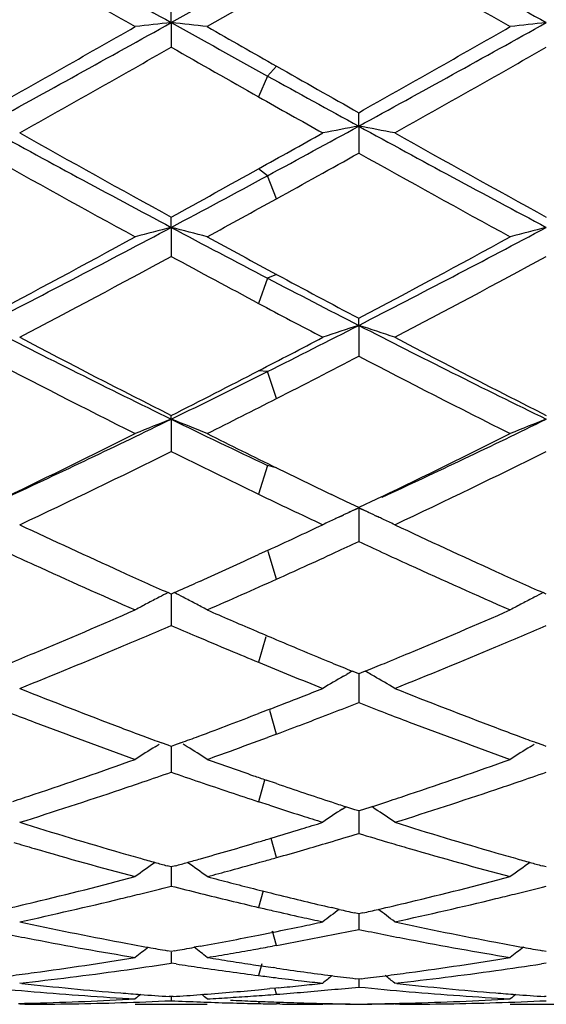
# Model space of a CAD drawing. Units: inches. Extents: x 4 to 18, y 3.1 to 11.9.
# Drawn here: x 17.7 to 17.9, y 10.4 to 10.6 of the extents above; entities that cross this region are included whole.
import ezdxf

# ---------------------------------------------------------------- set-up
doc = ezdxf.new("R2010")
doc.units = ezdxf.units.IN
doc.header["$LTSCALE"] = 1.21
doc.header["$MEASUREMENT"] = 0
doc.layers.get('0').update_dxf_attribs({"linetype": 'CONTINUOUS'})

msp = doc.modelspace()

# ---------------------------------------------------------------- linework, layer by layer
at = {"color": 7, "linetype": 'CONTINUOUS'}
for p, q in [((17.7818294813, 10.6369457213), (17.7626398744, 10.6259514301)), ((17.7526756934, 10.6270788087), (17.7526758988, 10.6316543062)), ((17.7526756934, 10.6270788087), (17.7526758988, 10.6202633589)), ((17.8045730263, 10.5984072706), (17.8045729139, 10.6021374372)), ((17.8045730263, 10.5984072706), (17.8045729139, 10.5909527024)), ((17.7526756934, 10.5703862848), (17.7526758988, 10.5732378956)), ((17.7526756934, 10.5703862848), (17.7526758988, 10.5623590119)), ((17.8045730263, 10.5432686054), (17.8045729139, 10.5452154936)), ((17.8045730263, 10.5432686054), (17.8045729139, 10.5347422606)), ((17.7526756934, 10.5173001794), (17.7526758988, 10.5183250101)), ((17.7526756934, 10.5173001794), (17.7526758988, 10.508350728)), ((17.7983098372, 10.4958067254), (17.7969916101, 10.4964407877)), ((17.8012191341, 10.4944109769), (17.7983098372, 10.4958067254)), ((17.8108200197, 10.495799313), (17.8079111631, 10.4944036823)), ((17.804572914, 10.4928081953), (17.8012191341, 10.4944109769)), ((17.8063104539, 10.4936378122), (17.804572914, 10.4928081953)), ((17.8079111631, 10.4944036823), (17.8063104539, 10.4936378122)), ((17.7992270475, 10.4902576369), (17.8003137794, 10.4907614434)), ((17.8045730263, 10.4927148344), (17.8017654134, 10.4914285893)), ((17.8045730263, 10.4927148344), (17.8045729509, 10.4865250671)), ((17.8073749692, 10.4914312987), (17.8045730263, 10.4927148344)), ((17.8090635638, 10.4906546807), (17.8099082358, 10.4902628148)), ((17.8045729509, 10.4865250671), (17.8045729139, 10.4834243654)), ((17.7794746268, 10.4810297239), (17.7768475944, 10.479819647)), ((17.7607334298, 10.4724950914), (17.75934923, 10.4718738916)), ((17.7526758988, 10.4688970478), (17.7518066626, 10.469283163)), ((17.7526757117, 10.4688973481), (17.7526758311, 10.463373198)), ((17.7535467139, 10.469283801), (17.7526758988, 10.4688970478)), ((17.8564703399, 10.468896759), (17.8556011889, 10.4692828185)), ((17.7526758311, 10.463373198), (17.7526758988, 10.4601872652)), ((17.800339826, 10.4461470027), (17.8012347385, 10.4466631923)), ((17.8039544375, 10.4470582581), (17.8027749704, 10.4475391065)), ((17.804572914, 10.4468065328), (17.8039544375, 10.4470582581)), ((17.80519415, 10.4470594047), (17.804572914, 10.4468065328)), ((17.8045730056, 10.4468067354), (17.8045729509, 10.4420926413)), ((17.8063666344, 10.4475374487), (17.80519415, 10.4470594047)), ((17.8088059231, 10.4461473439), (17.8079114318, 10.4466632556)), ((17.8045729509, 10.4420926413), (17.8045729139, 10.4388506987)), ((17.779266104, 10.4367555922), (17.7768475944, 10.4358210511)), ((17.7800816185, 10.4370717544), (17.779266104, 10.4367555922)), ((17.7818294813, 10.4301491722), (17.7792997447, 10.4292067878)), ((17.7518028876, 10.4270573975), (17.7499825497, 10.4277264331)), ((17.7553754923, 10.4277285691), (17.753544191, 10.4270556141)), ((17.8555974936, 10.4270570839), (17.8537772027, 10.4277260701)), ((17.7482375634, 10.4266490195), (17.7493369776, 10.427338217)), ((17.7526758988, 10.4267374969), (17.7518028876, 10.4270573975)), ((17.7526757501, 10.4267375834), (17.7526758311, 10.4228755509)), ((17.753544191, 10.4270556141), (17.7526758988, 10.4267374969)), ((17.7571143415, 10.4266483497), (17.7560141399, 10.427338126)), ((17.8520322672, 10.4266486592), (17.8531317611, 10.4273379238)), ((17.8564703399, 10.4267372588), (17.8555974936, 10.4270570839)), ((17.7526758311, 10.4228755509), (17.7526758988, 10.4196064852)), ((17.7818294817, 10.4164181532), (17.7789184436, 10.4174164)), ((17.779873028, 10.4104170245), (17.7768475942, 10.4114078084)), ((17.8000125064, 10.4093890021), (17.800980732, 10.4100393687)), ((17.8035267443, 10.4092076795), (17.8009814313, 10.4100323684)), ((17.804572914, 10.4088703643), (17.8035267443, 10.4092076795)), ((17.8056265586, 10.4092101238), (17.804572914, 10.4088703643)), ((17.804572985, 10.4088703675), (17.8045729509, 10.405895799)), ((17.8081546015, 10.4100292879), (17.8056265586, 10.4092101238)), ((17.8091332831, 10.4093893867), (17.8081553163, 10.410046237)), ((17.8045729509, 10.405895799), (17.8045729139, 10.4026295929)), ((17.7526758988, 10.3933675826), (17.7515255763, 10.3936845796)), ((17.7526757876, 10.3933674515), (17.7526758311, 10.3913068893)), ((17.7538161553, 10.3936817484), (17.7526758988, 10.3933675826)), ((17.8564703399, 10.3933674037), (17.8553202214, 10.3936843293)), ((17.7526758311, 10.3913068893), (17.7526758988, 10.388072647)), ((17.7991730289, 10.3816006225), (17.7969916101, 10.3821063868)), ((17.804572914, 10.3803685245), (17.8034358073, 10.3806256228)), ((17.8057241018, 10.380628838), (17.804572914, 10.3803685245)), ((17.8045729509, 10.3792406153), (17.8045729139, 10.376067999)), ((17.8045729642, 10.3803682725), (17.8045729509, 10.3792406153)), ((17.7810840105, 10.3753406111), (17.780420591, 10.3752065036)), ((17.7526758988, 10.3699913773), (17.7516258035, 10.3701747279)), ((17.7537092908, 10.3701717729), (17.7526758988, 10.3699913773)), ((17.7607334298, 10.3714264527), (17.7590326279, 10.3711180947)), ((17.7818294813, 10.3716400501), (17.7807316635, 10.3714393781)), ((17.8564703399, 10.369991264), (17.8554204483, 10.37017457)), ((17.7526758311, 10.3698062918), (17.7526758988, 10.3667235727)), ((17.7540334885, 10.3665156788), (17.7526758987, 10.3667235727)), ((17.7818294817, 10.3653477751), (17.7809200466, 10.3654795287)), ((17.8564703399, 10.3667236728), (17.8551389141, 10.3665197426)), ((17.804572914, 10.3623294332), (17.8037492689, 10.3624294306)), ((17.8054178979, 10.3624320399), (17.804572914, 10.3623294332)), ((17.8045729414, 10.3623290495), (17.8045729139, 10.3601243275)), ((17.7113426036, 10.3611094166), (17.7107453204, 10.3611753244)), ((17.7816655499, 10.3598300894), (17.780000929, 10.3596697566)), ((17.7823485677, 10.3598967129), (17.7816655499, 10.3598300894)), ((17.8151347304, 10.3611094197), (17.8145374655, 10.3611753244)), ((17.7526758988, 10.3574523546), (17.7521336043, 10.3574887506)), ((17.7526758719, 10.3574517748), (17.7526758988, 10.3563295919)), ((17.7531952416, 10.3574871981), (17.7526758988, 10.3574523546)), ((17.8564703399, 10.3574523111), (17.8559282001, 10.3574886947)), ((17.7121735688, 10.3553396357), (17.7107453204, 10.3553363976)), ((17.7121737107, 10.3553353181), (17.7107453204, 10.3553363976)), ((17.7427103346, 10.3553353181), (17.7626398745, 10.3553353181)), ((17.7827682833, 10.3554284806), (17.7818207822, 10.3554422593)), ((17.7946092296, 10.3553363976), (17.7931809259, 10.3553353181)), ((17.8159657336, 10.3553396356), (17.8145374655, 10.3553363976)), ((17.8159658807, 10.3553353181), (17.8145374655, 10.3553363976)), ((17.846505737, 10.3553353181), (17.866434079, 10.3553353181))]:
    msp.add_line(p, q, dxfattribs=at)
at = {"color": 9, "linetype": 'CONTINUOUS'}
for p, q in [((17.7818293054, 10.6150121435), (17.7793385379, 10.6122830171)), ((17.7793385379, 10.6122830171), (17.7768477703, 10.6065395368)), ((17.7793385379, 10.5846850485), (17.7768477703, 10.5866041996)), ((17.7818293054, 10.5783185247), (17.7793385379, 10.5846850485)), ((17.7793385379, 10.5563253926), (17.7768477703, 10.5493598075)), ((17.7818293054, 10.5573710356), (17.7793385379, 10.5563253926)), ((17.7793385379, 10.5304830316), (17.7768477703, 10.5306926299)), ((17.7818293054, 10.5230116318), (17.7793385379, 10.5304830316)), ((17.7793385379, 10.5044815397), (17.7768477703, 10.496545186)), ((17.7818293054, 10.5038059698), (17.7793385379, 10.5044815397)), ((17.7818293054, 10.4730205569), (17.7795478143, 10.4806293102)), ((17.7788977977, 10.4570966789), (17.7768477703, 10.45000136)), ((17.7818293054, 10.4301491065), (17.7799828038, 10.4367042061)), ((17.7784913281, 10.4173425993), (17.7768477703, 10.4114077504)), ((17.7818293054, 10.3959441931), (17.7803696804, 10.401252755)), ((17.7781186044, 10.3867707727), (17.7768477703, 10.3821569142)), ((17.7818293054, 10.3716400179), (17.7807343935, 10.375573632)), ((17.7777572548, 10.3665049297), (17.7768477703, 10.3633042967)), ((17.7818293054, 10.3581135381), (17.7813355802, 10.3598014337)), ((17.7770339427, 10.3561409413), (17.7768477703, 10.3555301489))]:
    msp.add_line(p, q, dxfattribs=at)
at = {"color": 7, "linetype": 'CONTINUOUS'}
for centre, radius, start, end in [((24.7639452821, 23.207936306), 14.4026343636, 240.632601266, 240.869223082), ((24.8575657942, 23.1898533227), 14.3818859831, 240.6325944632, 240.8695588111), ((25.0848567654, 23.4624707402), 14.7879458415, 240.0442585306, 240.2315957916), ((24.3616593845, 22.0218353069), 13.1268197361, 240.0318649519, 240.2429158649), ((11.4724388989, 21.8975237078), 12.9021045732, 299.1278898685, 299.2635258759), ((13.8313180575, 17.6637178286), 8.0555157752, 298.7082130478, 299.1299218052), ((17.9668177322, 8.6895826556), 1.9492942713, 96.3070255338, 96.6018069743), ((17.5384675955, 8.6892329071), 1.9496491601, 83.3974806337, 83.6921740258), ((21.9171221416, 18.1002224738), 8.5551440934, 240.8710447636, 241.0752635129), ((13.9346060714, 17.6646008721), 8.0565337613, 298.7083524493, 299.1300111337), ((18.0706064697, 8.6896841842), 1.9491926497, 96.3071842918, 96.6019554708), ((13.5659922523, 17.9318480923), 8.4155273144, 299.4279221601, 299.7562309223), ((22.1346005944, 18.2728383631), 8.8084573169, 240.2420668446, 240.3857458425), ((13.6791210046, 17.9152570024), 8.3964916026, 299.4280650692, 299.7571292001), ((14.0456736487, 17.1214100485), 7.4837673641, 299.3232431987, 299.6921104561), ((21.8039317789, 17.7276219852), 8.1809058698, 240.3164858435, 240.5111571814), ((14.1443218369, 17.1307566123), 7.4944355412, 299.322536139, 299.6908949924), ((21.3183158394, 16.8358103466), 7.1557716068, 240.3820305959, 240.5912889758), ((21.0083895995, 16.4547646434), 6.6754297474, 241.0712362294, 241.3184107471), ((20.9737464797, 16.2600879299), 6.4948264635, 240.5132434323, 240.6930890787), ((20.0774334618, 14.9380112146), 4.9477920539, 241.291964626, 241.9749456584), ((20.2142354011, 15.0534106173), 5.111870773, 240.6764740468, 241.2141072457), ((14.9959268236, 15.5823159151), 5.7175743857, 299.1030054839, 299.3069159521), ((15.0918426071, 15.5569208849), 5.6520583499, 298.3912437616, 298.6824255261), ((18.0237064683, 9.4062030749), 1.2121758575, 100.4150176084, 100.8942386435), ((17.5854921965, 9.4064042419), 1.211968494, 79.1063765576, 79.5857094301), ((20.1793542662, 14.934604849), 4.9439048713, 241.2920464933, 241.9755667209), ((20.3157737097, 15.049527437), 5.1073813566, 240.6771841373, 241.2153143859), ((20.1215059174, 14.9222717417), 4.9618801881, 240.7996555903, 241.3528536507), ((15.227980752, 15.2024563092), 5.282498716, 298.9112768077, 299.1934662135), ((20.1232564638, 14.7375086044), 4.7508124835, 240.7868216685, 241.3646166695), ((15.3729208245, 14.9053705945), 4.9427328406, 298.781156448, 299.1013387808), ((15.5276191904, 14.7514482155), 4.7362596329, 298.0207904127, 298.3867931132), ((15.5478888913, 14.6238441572), 4.6213382712, 298.6360712191, 298.9074948916), ((15.9416729092, 13.9730896199), 3.854623337, 297.1526405365, 298.0230111719), ((17.9789666381, 9.6843307314), 0.9144955087, 104.3266048172, 104.9719452791), ((17.5263083822, 9.6841454305), 0.9146939442, 75.0265034823, 75.6716325696), ((19.6141001999, 14.0677862513), 3.961907081, 241.976710072, 242.4126328641), ((16.0457421238, 13.9725186626), 3.8539904123, 297.1528714977, 298.0233931785), ((18.0827555523, 9.6843750439), 0.9144510244, 104.3269532994, 104.9722698397), ((15.8668027231, 14.0035014224), 3.914486146, 297.9376220832, 298.634597456), ((19.6821057944, 14.0830600227), 4.0051883312, 241.363905778, 241.6762153424), ((15.9725252685, 13.9998470897), 3.9103552321, 297.9377388235, 298.6354735906), ((15.992850013, 13.8058598995), 3.6901605867, 297.7447886448, 298.4829244457), ((19.5931156146, 13.9556622909), 3.8602753128, 241.5257436904, 241.9330997594), ((16.0954441015, 13.8082317538), 3.692817485, 297.7441080932, 298.4817468161), ((19.3935631378, 13.6451788805), 3.4852169127, 242.4085807766, 242.8756706976), ((19.491812202, 13.7294769662), 3.6036505854, 241.6722874658, 242.0823006131), ((19.3839682855, 13.5637012932), 3.4160051146, 241.9353279491, 242.2724095576), ((19.0346353296, 13.144016821), 2.9228514886, 242.847879433, 243.9854763184), ((16.3603525175, 13.3623865369), 3.1675225003, 296.6141421756, 297.1258443845), ((18.040133459, 9.8178513359), 0.76270501, 107.9898600737, 108.7786205451), ((17.5690690785, 9.8179736765), 0.7625712055, 71.2223928038, 72.0113374783), ((19.1375610009, 13.1423418827), 2.9209653954, 242.8480513015, 243.9863848143), ((19.091182637, 13.1642704881), 2.9652365439, 242.2548005528, 243.1664804383), ((16.3171703382, 13.3507732712), 3.1754547752, 297.3661395107, 297.7275964432), ((19.1942932911, 13.1630512803), 2.963840251, 242.2554877364, 243.1676394961), ((19.0470069996, 13.1172015195), 2.9122898355, 242.4671133617, 243.3935656907), ((16.4059414222, 13.2185274091), 3.0263629612, 297.0413995352, 297.5258844056), ((19.1146773858, 13.0464597189), 2.832860448, 242.4535865905, 243.4060474446), ((16.5082020595, 13.0678525175), 2.8379626239, 296.0088213959, 296.6093237339), ((16.4413457432, 13.1110569327), 2.9054854327, 296.8289903173, 297.3644244103), ((16.5176764034, 13.000056256), 2.7809769201, 296.5943729625, 297.0373724473), ((16.6551242206, 12.7667309489), 2.5029099109, 294.8564134923, 296.0088632698), ((17.9990658036, 9.8872451396), 0.6765186174, 111.3585422189, 112.267627823), ((17.5061970806, 9.8870997336), 0.6766862703, 67.7301950011, 68.6389627913), ((18.8589619352, 12.7842431868), 2.5224789093, 243.9872555454, 244.6592371515), ((16.7590563199, 12.76638348), 2.5025375342, 294.856849586, 296.0095186083), ((18.1028550679, 9.8872743391), 0.6764892695, 111.359035113, 112.2680838514), ((16.6172439712, 12.7616636418), 2.5143112534, 295.685566174, 296.5913518639), ((18.8959548527, 12.7770429052), 2.531576959, 243.4056092023, 243.8902839411), ((16.7216473904, 12.7603694209), 2.51288177, 295.6857957356, 296.5921640854), ((16.6907722746, 12.6520545206), 2.3923012471, 295.2365519578, 296.3519428499), ((18.847405066, 12.7191621988), 2.4670061429, 243.6567327917, 244.2814964228), ((16.7941049274, 12.6530915645), 2.3934352181, 295.2359172449, 296.350832512), ((18.8325197768, 12.6475164815), 2.3873510895, 243.889281776, 244.2938291978), ((18.7594581403, 12.536794836), 2.2645400799, 244.2839330407, 244.7816932127), ((18.0630631331, 9.9232532084), 0.6253826845, 114.9533002494, 115.0861114353), ((18.0646285388, 9.9198834104), 0.6290983309, 114.4172231468, 114.9530843763), ((17.5445596545, 9.9199362913), 0.6290327599, 65.0494520186, 65.5842808338), ((17.5461325623, 9.9233226043), 0.6252989751, 64.9152865821, 65.0492360991), ((18.6046502126, 12.3855824374), 2.0975126009, 244.7750169414, 245.616233008), ((16.8754148472, 12.4398855308), 2.1574151565, 294.7744770731, 295.2179549216), ((18.0618988485, 9.9257366419), 0.622639876, 115.085970314, 115.4221583419), ((17.5473447843, 9.9259083746), 0.6224431586, 64.5791146218, 64.915436631), ((18.7078295347, 12.3843225549), 2.09611169, 244.7754940924, 245.6173077389), ((16.9136417581, 12.4005880346), 2.1140659542, 294.7327904786, 294.924912512), ((18.6946527851, 12.3985813157), 2.1118873837, 245.0730881279, 245.2659560119), ((18.5687010723, 12.3504710507), 2.0589207876, 245.2658727975, 245.496165974), ((16.9192750878, 12.3449646368), 2.0528508073, 294.445177812, 294.692435069), ((16.9317224263, 12.3613393387), 2.0708528695, 294.4671459364, 294.7327637464), ((18.6733050979, 12.3522100926), 2.0608382513, 245.2656003867, 245.4957411626), ((18.5203280191, 12.2436099181), 1.9416213614, 245.4871705546, 246.3906141927), ((16.9521704936, 12.316457112), 2.0215321113, 294.230654935, 294.4664976154), ((18.6243359456, 12.2440347684), 1.9420957664, 245.4866436155, 246.389888939), ((18.5533652417, 12.2725270993), 1.9733689086, 245.6172752417, 246.0344112943), ((16.9384405344, 12.3028423771), 2.0065733956, 294.1922441188, 294.44471303), ((18.6572825255, 12.2728879783), 1.9737488538, 245.6183290097, 246.0354142481), ((16.9590904921, 12.2568790908), 1.9561844516, 293.9616706665, 294.1477868528), ((16.9823488617, 12.2493280608), 1.9479315512, 293.6140758663, 294.2315616462), ((18.0258166854, 9.9369604976), 0.5987117064, 117.2368108294, 117.5027412221), ((17.4794671663, 9.9368962954), 0.5987996494, 62.4943833718, 62.7600399566), ((18.1296005668, 9.9369943026), 0.5986764708, 117.2374008799, 117.5033205785), ((18.0232281657, 9.9418926501), 0.5931415325, 117.8633242235, 118.2250313139), ((18.0245576262, 9.9393773959), 0.5959865226, 117.5026768781, 117.863304051), ((17.4806925198, 9.9392482388), 0.5961476448, 62.1339483003, 62.4944444256), ((17.4820125714, 9.9417452292), 0.5933231984, 61.7723869732, 62.1339360822), ((18.1270220916, 9.9419072147), 0.5931280013, 117.8638897455, 118.2255710295), ((18.1283459488, 9.9394026154), 0.5959609531, 117.5032564206, 117.863869385), ((17.0131045274, 12.1337625236), 1.8217397929, 292.6533103968, 293.6094059772), ((18.4980172744, 12.146800774), 1.8359982236, 246.3885131206, 246.8234953808), ((17.117105542, 12.133234674), 1.8211737784, 292.6537138299, 293.6101296276), ((17.037991351, 12.1217268197), 1.8087254334, 293.0369937668, 293.2741809422), ((18.4680768393, 12.1236695384), 1.8107931353, 246.7292848298, 246.9655411501), ((17.141911113, 12.1215093119), 1.8084758504, 293.0360605233, 293.2732600162), ((18.4801890169, 12.1051845817), 1.7907240134, 246.8238404514, 247.0462938782), ((17.0507961354, 12.0916290649), 1.7760170658, 292.7884260482, 293.036812528), ((18.4519275013, 12.085639538), 1.7694762903, 246.9649320893, 247.2899886819), ((18.4665673762, 12.072998084), 1.7557737681, 247.0459923183, 247.3143879328), ((17.1545575126, 12.0917824857), 1.7761708108, 292.7874661792, 293.0358816905), ((17.0502945055, 12.0453522846), 1.7258263513, 292.3974284125, 292.6443704059), ((17.0798946038, 12.0221720585), 1.7007110858, 291.7732002026, 292.7909748037), ((18.4373199793, 12.0507049658), 1.7316106873, 247.2895888682, 247.5782800784), ((18.4536529014, 12.0420688161), 1.7222565623, 247.3139461438, 247.587033498), ((17.1546013809, 12.0440998106), 1.7244738104, 292.3974722239, 292.6446840496), ((17.1833129706, 12.0231410791), 1.7017496227, 291.7727850896, 292.789982504), ((18.4125407328, 11.9903675303), 1.6663833536, 247.5745673042, 248.2336827971), ((18.4436510209, 12.017815052), 1.69602142, 247.5869953476, 247.7981762565), ((17.1653760845, 12.0179670682), 1.6962069669, 292.2034431452, 292.3973187822), ((18.0905330682, 9.9440741602), 0.5799045255, 119.7502688131, 119.9254228422), ((17.5186621007, 9.9441255787), 0.5798355735, 60.0762417866, 60.2519298366), ((18.089102345, 9.9465440159), 0.577050203, 120.0272239221, 120.6866314398), ((17.5201341903, 9.946666829), 0.5768987381, 59.3148169373, 59.9744957732), ((18.2932742488, 11.9011937145), 1.5704392357, 248.2267838786, 249.3209114124), ((17.1940532532, 11.9469291318), 1.6195987135, 291.5399545065, 291.7652980095), ((18.3968038772, 11.900568221), 1.5697609889, 248.2272135486, 249.3218615403), ((17.2040391529, 11.921628566), 1.592398772, 291.2074078119, 291.5399760709), ((17.2281459327, 11.9110211413), 1.5809977473, 291.0979194572, 291.3827813839), ((18.3788753083, 11.9054287082), 1.5750156502, 248.6150125726, 248.9017998146), ((18.2658175372, 11.8814270478), 1.5492891102, 248.9019738954, 249.1644302513), ((17.2210188905, 11.8777961036), 1.5453923774, 290.7600360813, 291.0798287664), ((17.2381429704, 11.8851395022), 1.5532524793, 290.7880325336, 291.0975331835), ((18.3699707167, 11.8823392414), 1.5502686258, 248.9016598623, 249.1640374859), ((18.2412800344, 11.8163115618), 1.4797041895, 249.1556067254, 250.3095236504), ((17.2477959931, 11.8597483129), 1.5260882902, 290.4834109135, 290.7875452405), ((18.3451648924, 11.8165134211), 1.4799243865, 249.1551237344, 250.3088960486), ((18.2733264377, 11.8485579399), 1.5141503907, 249.3237563353, 249.5823334632), ((17.2309599281, 11.8516042299), 1.5173774111, 290.4159810662, 290.7595919916), ((18.37712023, 11.8486267817), 1.5142150316, 249.3246673489, 249.5832952604), ((18.2661839668, 11.8293808373), 1.49368637, 249.5824714588, 249.7822519589), ((17.2395980777, 11.8284440402), 1.4926587595, 290.2149308431, 290.4153479921), ((17.261461183, 11.8230784912), 1.4869549763, 289.9592629893, 290.3805814221), ((18.3700540407, 11.8296535281), 1.4939686646, 249.583431917, 249.7831566857), ((18.0505882023, 9.9455514772), 0.5682171716, 122.1477252376, 122.8083928698), ((17.4546320101, 9.9454014223), 0.5684137278, 57.1887891691, 57.8490478848), ((17.2725212016, 11.7926971139), 1.4546230808, 289.6904667555, 289.9582797375), ((18.1543816492, 9.9455653119), 0.5682044842, 122.1483795684, 122.8089830123), ((17.268342078, 11.7486854238), 1.4078779798, 288.4865620183, 289.6904586713), ((18.2447054758, 11.7701945746), 1.4307229504, 250.3095415281, 250.5813717615), ((17.3722321774, 11.7483752359), 1.4075540226, 288.4868825279, 289.6910836879), ((17.2904820602, 11.7419355048), 1.4007773485, 288.9271295189, 289.2660592939), ((18.2139673806, 11.7395395003), 1.3982177926, 250.7364504751, 251.0750825142), ((18.2377979458, 11.750599973), 1.4099464641, 250.5813725255, 250.8567523169), ((17.3943262497, 11.741851185), 1.4006811218, 288.9263567378, 289.2652794127), ((17.298055546, 11.7198811364), 1.3774588421, 288.6566604238, 288.9266998957), ((18.206576829, 11.7179446315), 1.3753932784, 251.0745498092, 251.4399204474), ((18.2326779713, 11.7358678691), 1.3943500225, 250.8569879303, 251.0085367049), ((17.4018169886, 11.720036798), 1.3776164617, 288.6558539993, 288.9259321613), ((17.3114291263, 11.680073421), 1.3354647628, 287.3981005752, 288.6593853341), ((18.1996079922, 11.6971560626), 1.3534677416, 251.4394722405, 251.7988787622), ((18.2243784795, 11.7116061982), 1.3687080359, 251.1353660421, 251.470395418), ((18.2179273282, 11.6923273771), 1.3483784959, 251.4699711505, 251.8093917103), ((17.4150537494, 11.6806345268), 1.3360502887, 287.3977610256, 288.6585496182), ((17.2864136747, 11.6952880203), 1.3515058203, 288.213522159, 288.4777568122), ((18.2136870338, 11.6794303482), 1.334802287, 251.8094858885, 251.9896635877), ((17.3949864555, 11.6807677879), 1.3362201361, 288.0114257793, 288.2134068315), ((17.3904324072, 11.6945993338), 1.3507821075, 288.2135229008, 288.4780020766), ((18.1893024514, 11.6656216401), 1.3202920434, 251.9344297745, 252.336382821), ((18.1155005889, 9.9407552643), 0.5649338991, 123.9487638241, 124.6119744109), ((17.4937411125, 9.9408660323), 0.5647887701, 55.3895750722, 56.0530539685), ((18.0863623564, 11.6044547361), 1.2562193492, 252.6020931742, 253.9334819897), ((18.1838784337, 11.6485911581), 1.3024186753, 252.3364168187, 252.6095477412), ((17.4101805427, 11.6331359474), 1.2862231777, 287.1143002334, 287.390453279), ((18.1900478114, 11.6041406714), 1.2558877515, 252.6024536771, 253.9342543507), ((17.4149674955, 11.6175889143), 1.2699558744, 286.7151348351, 287.1143082957), ((18.0626153789, 11.5913761733), 1.242596016, 253.4707382441, 253.7429975662), ((17.4231272712, 11.590342163), 1.2415134732, 286.1659873618, 286.5535035773), ((17.4196186677, 11.6021567161), 1.2538379998, 286.5533708312, 286.7143975109), ((17.4425318535, 11.5921297687), 1.2433758274, 286.1994141567, 286.5278078873), ((17.4372694735, 11.6098315683), 1.2618432655, 286.5282223604, 286.9229147505), ((18.1707559647, 11.6060010252), 1.2578524678, 253.0751202313, 253.4703780378), ((18.1665584661, 11.5918586838), 1.2431003556, 253.4703953501, 253.7426589398), ((18.0513067449, 11.5519961821), 1.2016248092, 253.7349956325, 255.1187849204), ((17.4277866244, 11.5743025217), 1.2248107915, 285.7735069511, 286.1655501869), ((17.4464537436, 11.5786401414), 1.229327651, 285.8316854942, 286.199282544), ((18.1551362238, 11.5520842478), 1.2017186726, 253.7345812432, 255.1182930231), ((18.0771649631, 11.5727278432), 1.2231862693, 253.9361816966, 254.2014261131), ((18.0743247541, 11.5626973011), 1.2127613684, 254.2015225505, 254.4007641726), ((17.4313836685, 11.5616131556), 1.2116214554, 285.5973593618, 285.7729311917), ((17.4532367245, 11.5546058706), 1.2043545153, 285.2015136415, 285.6606974071), ((17.44990269, 11.5665165674), 1.2167230422, 285.6604662823, 285.831183603), ((18.1809611156, 11.5727939374), 1.2232506185, 253.9369200219, 254.2022320917), ((18.1781477482, 11.5628576666), 1.2129237357, 254.2023277359, 254.4015227308), ((18.0752892934, 9.9346547533), 0.5644128236, 125.4165748858, 126.1036409529), ((18.072173112, 11.5549937198), 1.2047629482, 254.4008042216, 254.5647088864), ((17.4332453289, 11.5549450967), 1.2046983933, 285.4323540292, 285.5973485403), ((17.4299173779, 9.9345072281), 0.564616597, 53.8934118575, 54.5785833958), ((17.4580295949, 11.537019792), 1.1861270203, 284.8809126197, 285.200845201), ((18.1790825758, 9.9346679887), 0.5644008809, 125.4172481699, 126.1042587855), ((18.1760164107, 11.5552263907), 1.2050004176, 254.4015623718, 254.5654265398), ((17.4452845241, 11.5099648002), 1.1581343578, 283.4546996388, 284.8811352999), ((18.0636074478, 11.5233119721), 1.1719434511, 255.119098094, 255.4424223709), ((17.549121254, 11.5097708542), 1.157936303, 283.454913251, 284.8816235141), ((17.4663591882, 11.5051100112), 1.1531477493, 283.9270589426, 284.376431171), ((18.0387037268, 11.504137666), 1.1521341263, 255.6254790158, 256.0387526105), ((18.060485429, 11.5112902085), 1.1595229116, 255.4424265376, 255.7687428056), ((18.0575412319, 11.499682012), 1.1475471643, 255.7687492256, 256.0980073287), ((17.5701663683, 11.5051084012), 1.1531428652, 283.9265075498, 284.3758399575), ((17.4753680916, 11.4681715189), 1.1151263402, 282.1854592172, 283.659130743), ((17.4697462586, 11.4915007681), 1.1391233562, 283.6568043483, 283.9264583834), ((18.0354184963, 11.4908900655), 1.1384852585, 256.0383496002, 256.4558113477), ((18.0323848495, 11.4782640595), 1.1254999213, 256.4554208672, 256.8769372519), ((18.0547449678, 11.4883784671), 1.135902886, 256.0979340003, 256.4915307508), ((18.0519040072, 11.4765528751), 1.1237408268, 256.4915326499, 256.8887410778), ((17.5790924148, 11.4685076809), 1.1154692438, 282.1852197478, 283.6585067609), ((17.5735200465, 11.4916327465), 1.1392561707, 283.6562012738, 283.9259133004), ((17.4535181876, 11.4761868035), 1.1233676554, 282.9969626701, 283.4471338687), ((18.030253594, 11.4691304909), 1.1161209917, 256.8770338239, 257.0849277169), ((18.0280897285, 11.459668065), 1.106414304, 257.0846279311, 257.5037635928), ((18.1376748119, 9.9279415614), 0.5660381845, 126.7284704055, 127.3067455274), ((18.0490398657, 11.4642327734), 1.11109217, 257.0039437384, 257.2294395086), ((17.5600569827, 11.4643501631), 1.1112174602, 282.7724302537, 282.9962674726), ((17.5574029892, 11.4757968592), 1.1229677962, 282.9968690645, 283.447292858), ((17.4715793282, 9.9280565533), 0.5658815994, 52.6948509404, 53.275500789), ((18.025725775, 11.4490178489), 1.0955048876, 257.5039469748, 257.820910696), ((17.9156909804, 11.419153175), 1.0649952447, 258.3579688544, 259.1246497058), ((17.9363217469, 11.4228279287), 1.0687356427, 257.815023721, 259.3439974415), ((17.5674784564, 11.4302802465), 1.0763479768, 281.446567311, 281.8599057842), ((17.565470443, 11.4398544297), 1.0861304659, 281.8597722181, 282.1790863188), ((17.5883645776, 11.4256565728), 1.0716259697, 281.2261881493, 281.6397385787), ((18.0195452636, 11.4194365026), 1.0652844435, 258.3578747257, 259.1243828148), ((18.0400795872, 11.4226926508), 1.0685961717, 257.8152906857, 259.344535603), ((17.9107138289, 11.3927200956), 1.0380978549, 259.1191609919, 260.686413985), ((17.5725139404, 11.4046801801), 1.0502570359, 280.3239101806, 280.7710219874), ((17.5707441412, 11.4139827842), 1.0597264937, 280.7710277324, 281.2147806407), ((17.5692113036, 11.4217385928), 1.0676323229, 281.2145209537, 281.4100692262), ((17.5919903007, 11.4070466225), 1.0526659891, 280.3896417213, 280.8094313035), ((17.5902589419, 11.4161133348), 1.0618965295, 280.8094442401, 281.226176559), ((18.0145183641, 11.3927402162), 1.0381191883, 259.1188427682, 260.6860962851), ((17.9325571893, 11.4030112295), 1.0485645696, 259.3459258934, 259.7703454401), ((18.0942621251, 9.9219706072), 0.568159245, 127.7612000262, 128.225328387), ((17.9311556259, 11.3952618167), 1.0406894334, 259.7705124661, 260.0661847648), ((17.5742186655, 11.3953049053), 1.0407280258, 279.9312523541, 280.2289160389), ((17.4109209817, 9.9218065678), 0.5683915079, 51.7716704494, 52.2329959101), ((17.5948227074, 11.3913389754), 1.0367049338, 279.6741908825, 280.0330038526), ((17.5935914304, 11.3983051434), 1.0437790795, 280.0329398416, 280.328467426), ((18.0363574921, 11.4030982223), 1.0486513884, 259.3464397228, 259.7709057093), ((18.1980577639, 9.9219804), 0.5681516982, 127.7618742322, 128.2259581794), ((18.0349677442, 11.3954137173), 1.0408422266, 259.7710713888, 260.0666813012), ((17.57854168, 11.3693534156), 1.0144185871, 277.7168374029, 279.3134349921), ((17.5960599325, 11.3840824292), 1.029343671, 279.3132027753, 279.674179638), ((17.9279870074, 11.3765664233), 1.0217272308, 260.6868103606, 261.0501039615), ((17.682351649, 11.3692303553), 1.0142947916, 277.7169228899, 279.3137479806), ((17.6015284485, 11.3474756989), 0.9923289545, 276.3188409576, 277.945530587), ((17.5991447095, 11.3645850514), 1.0096035641, 277.9452923152, 278.7469496996), ((17.9064328281, 11.3662129194), 1.0112468203, 261.3322505626, 261.7160520766), ((17.9054889291, 11.3597212702), 1.0046869077, 261.7159802432, 262.1800498753), ((17.9269585431, 11.3700369015), 1.0151172086, 261.0501118778, 261.4154156064), ((17.9260861902, 11.3642650615), 1.0092798174, 261.4154735635, 261.7303851559), ((17.9251618294, 11.3578722487), 1.0028205187, 261.7826171602, 262.2200088706), ((17.705301172, 11.3476696544), 0.9925238692, 276.318723, 277.9451707725), ((17.7030415816, 11.3639206869), 1.0089312376, 277.9446934481, 278.6704471276), ((17.5810258836, 11.3516744154), 0.9965661233, 277.3273185055, 277.7117885797), ((17.9045741156, 11.3530623066), 0.9979653989, 262.1800661812, 262.6467202118), ((17.9038632796, 11.3475767005), 0.9924339295, 262.6468878737, 262.9175250057), ((17.903279384, 11.3428616171), 0.9876828306, 262.9174136386, 263.3375614203), ((17.9243237551, 11.3517393218), 0.9966305945, 262.2200173973, 262.6596777366), ((18.1527975623, 9.9169393486), 0.5706526824, 128.5458932515, 128.8793001454), ((17.9236091348, 11.3461991402), 0.9910445142, 262.6597318265, 263.0534728894), ((17.6855344881, 11.3461275561), 0.9909737133, 276.9483971765, 277.3271628341), ((17.6848464188, 11.3514772029), 0.9963674282, 277.327173429, 277.7118450684), ((17.4564744298, 9.9170691336), 0.5704730021, 51.1223144996, 51.4592319571), ((17.7974967057, 11.3243212823), 0.969035884, 264.2718578149, 265.101811395), ((17.8175492321, 11.3257687834), 0.9704883007, 263.7171794425, 265.3397364674), ((17.688118293, 11.3221669839), 0.9668729411, 274.7861176275, 275.2654046928), ((17.6878294884, 11.3253252209), 0.9700443547, 275.2652721873, 275.4523419439), ((17.6874109204, 11.3296236052), 0.9743630753, 275.5915197221, 275.9662541247), ((17.9027034013, 11.337941435), 0.9827290495, 263.3376346152, 263.6850377747), ((17.6869939468, 11.3336151593), 0.9783763497, 275.9662437077, 276.314955236), ((17.7079688651, 11.3230434829), 0.9677527555, 274.8274562703, 275.2780512887), ((17.7075833868, 11.3272135157), 0.9719405672, 275.278065801, 275.7270528696), ((17.9013034517, 11.3244265789), 0.969141697, 264.2717404509, 265.1016413881), ((17.92133737, 11.3257562764), 0.9704754293, 263.7173327051, 265.3399917951), ((17.7966349513, 11.3138070327), 0.9584864521, 265.0994707298, 266.7748264306), ((17.6892199473, 11.3061603556), 0.9508274564, 271.538908361, 273.2249724133), ((17.816901291, 11.3180306337), 0.9627230903, 265.3407538801, 265.671379391), ((18.104912385, 9.9138017328), 0.5722517525, 129.0705301086, 129.2674977432), ((17.8166653877, 11.3148981549), 0.9595817414, 265.6713077894, 266.1439538663), ((17.6886916875, 11.3149867212), 0.9596697584, 273.8540027278, 274.3052044418), ((17.6884366865, 11.3183668865), 0.9630595287, 274.3052362607, 274.7861047289), ((17.400248655, 9.9136180337), 0.572513706, 50.7294815435, 50.9229892177), ((17.7089038008, 11.3105300913), 0.9552040934, 273.2249406472, 273.6092909362), ((17.7087410594, 11.3131069971), 0.957786133, 273.6093026801, 273.9927952146), ((17.8161427063, 11.306168214), 0.9508359601, 267.1602781837, 267.5461330976), ((17.7085390253, 11.3159990111), 0.9606851954, 273.9928053445, 274.3753332343), ((17.708290208, 11.3192415333), 0.9639372501, 274.3753760793, 274.8274414952), ((17.9004306628, 11.3137787361), 0.9584582177, 265.0992740926, 266.774712809), ((17.7930176597, 11.3060874369), 0.9507545232, 271.5388536195, 273.2250806249), ((17.9206975492, 11.3181143733), 0.9628068071, 265.3409948652, 265.6716934913), ((18.2087106295, 9.9138082641), 0.5722484949, 129.0711872291, 129.2681319552), ((17.9204634101, 11.315005101), 0.9596887317, 265.6716224635, 266.1441793611), ((17.6893546276, 11.3020838498), 0.9467488044, 271.2756820332, 271.537386083), ((17.7093061199, 11.3013788514), 0.9460435614, 270.173663216, 271.7804660169), ((17.7092115065, 11.3044160261), 0.9490822094, 271.7804782558, 272.6248490567), ((17.796178153, 11.3054537827), 0.9501206112, 267.3757360614, 267.8620562696), ((17.796111133, 11.3036662124), 0.9483317849, 267.8620736201, 268.3491402183), ((17.796069781, 11.3022410616), 0.9469060344, 268.3491570184, 268.8368161172), ((17.8160731292, 11.3045489277), 0.9492151798, 267.5461441803, 267.9325632952), ((17.7960494394, 11.3012717142), 0.9459364738, 268.8368560771, 269.1381316039), ((17.8160244078, 11.3031986413), 0.9478640147, 267.9325619088, 268.3910473481), ((17.7960403626, 11.3006520748), 0.9453167676, 269.1955510147, 269.5544161995), ((17.7960377685, 11.3003369026), 0.9450015847, 269.5544248694, 269.9133871458), ((17.8159948434, 11.3021648803), 0.9468298311, 268.3910792376, 268.7235690588), ((17.8131144387, 11.3010120544), 0.9456767621, 268.8922662145, 269.4824870474), ((17.8159754456, 11.3012759763), 0.9459407156, 268.7235443307, 269.3093301257), ((17.7931707053, 11.3011508539), 0.9458155984, 270.690741686, 271.2754969356), ((17.7960316302, 11.3008832023), 0.9455479131, 270.5175688707, 271.1067820482), ((17.7931519198, 11.3020264637), 0.9466914094, 271.2754539661, 271.5373311952), ((17.8130978369, 11.3014679637), 0.9461326746, 270.1736739758, 271.7804059133), ((17.8130034809, 11.3044993602), 0.9491655392, 271.7804136553, 272.6247675228)]:
    msp.add_arc(centre, radius, start, end, dxfattribs=at)

doc.saveas('drawing.dxf')
